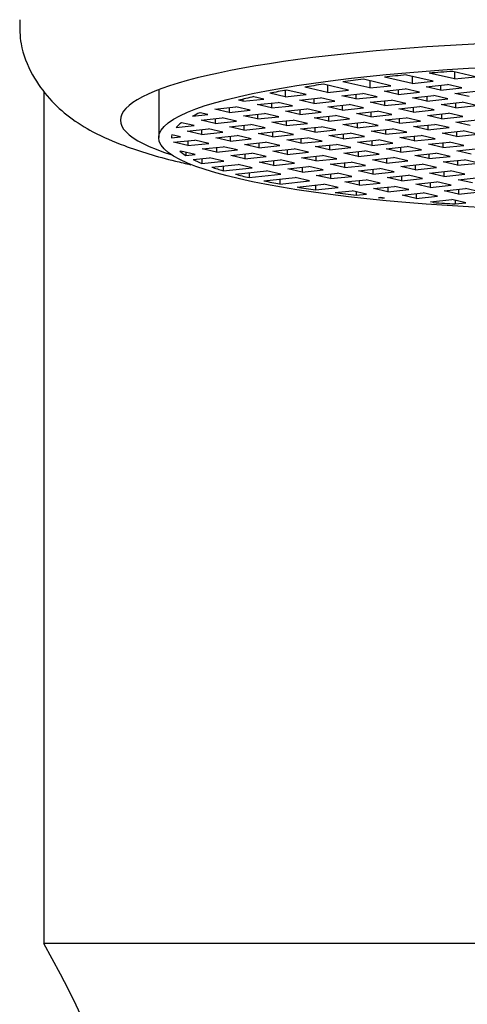
# Model space of a CAD drawing. Units: inches. Extents: x -687 to -47, y -160 to 406.
# Drawn here: x -568 to -559, y 307 to 326 of the extents above; entities that cross this region are included whole.
import ezdxf

# ---------------------------------------------------------------- set-up
doc = ezdxf.new("R2010")
doc.units = ezdxf.units.IN
for name, color, linetype in [('035003', 7, 'Continuous'), ('035177', 7, 'Continuous'), ('076047', 7, 'Continuous'), ('Default', 7, 'Continuous')]:
    doc.layers.add(name, color=color, linetype=linetype)

# ---------------------------------------------------------------- blocks, each defined once
blk = doc.blocks.new('SE16')
at = {"layer": '035003', "color": 7, "linetype": 'Continuous', "ltscale": 25.4}
for p, q in [((-559.873, 324.621), (-560.412, 324.746)), ((-559.459, 324.665), (-559.982, 324.786)), ((-559.873, 324.761), (-559.873, 324.621)), ((-559.044, 324.708), (-559.537, 324.823)), ((-558.63, 324.752), (-559.075, 324.855)), ((-559.044, 324.848), (-559.044, 324.708)), ((-559.044, 324.708), (-558.63, 324.752)), ((-561.117, 324.49), (-561.609, 324.604)), ((-561.531, 324.586), (-561.531, 324.446)), ((-560.702, 324.533), (-561.226, 324.655)), ((-560.288, 324.577), (-560.827, 324.702)), ((-560.702, 324.673), (-560.702, 324.533)), ((-560.702, 324.533), (-560.288, 324.577)), ((-559.873, 324.621), (-559.459, 324.665)), ((-559.594, 324.556), (-559.179, 324.6)), ((-559.314, 324.491), (-559.594, 324.556)), ((-559.314, 324.586), (-559.314, 324.491)), ((-558.899, 324.535), (-559.179, 324.6)), ((-564.836, 324.498), (-564.836, 323.558)), ((-562.774, 324.315), (-562.975, 324.361)), ((-562.36, 324.358), (-562.66, 324.428)), ((-562.36, 324.485), (-562.36, 324.358)), ((-562.36, 324.358), (-561.945, 324.402)), ((-561.945, 324.402), (-562.327, 324.49)), ((-561.531, 324.446), (-561.976, 324.549)), ((-561.531, 324.446), (-561.117, 324.49)), ((-561.251, 324.381), (-560.837, 324.425)), ((-560.971, 324.316), (-561.251, 324.381)), ((-560.971, 324.411), (-560.971, 324.316)), ((-560.971, 324.316), (-560.557, 324.36)), ((-560.557, 324.36), (-560.837, 324.425)), ((-560.422, 324.469), (-560.008, 324.512)), ((-560.143, 324.404), (-560.422, 324.469)), ((-560.143, 324.498), (-560.143, 324.404)), ((-560.143, 324.404), (-559.728, 324.448)), ((-559.728, 324.448), (-560.008, 324.512)), ((-559.863, 324.339), (-559.448, 324.383)), ((-559.583, 324.368), (-559.583, 324.274)), ((-559.169, 324.318), (-559.448, 324.383)), ((-559.314, 324.491), (-558.899, 324.535)), ((-559.034, 324.426), (-558.62, 324.47)), ((-558.754, 324.362), (-559.034, 324.426)), ((-563.189, 324.271), (-563.272, 324.29)), ((-563.189, 324.271), (-562.774, 324.315)), ((-563.189, 324.311), (-563.189, 324.271)), ((-562.909, 324.206), (-562.494, 324.25)), ((-562.629, 324.141), (-562.909, 324.206)), ((-562.629, 324.236), (-562.629, 324.141)), ((-562.629, 324.141), (-562.215, 324.185)), ((-562.215, 324.185), (-562.494, 324.25)), ((-562.08, 324.294), (-561.666, 324.337)), ((-561.8, 324.229), (-562.08, 324.294)), ((-561.8, 324.323), (-561.8, 324.229)), ((-561.8, 324.229), (-561.386, 324.272)), ((-561.386, 324.272), (-561.666, 324.337)), ((-561.52, 324.164), (-561.106, 324.208)), ((-561.241, 324.193), (-561.241, 324.099)), ((-560.826, 324.143), (-561.106, 324.208)), ((-560.692, 324.251), (-560.277, 324.295)), ((-560.412, 324.187), (-560.692, 324.251)), ((-560.412, 324.281), (-560.412, 324.187)), ((-560.412, 324.187), (-559.997, 324.23)), ((-559.997, 324.23), (-560.277, 324.295)), ((-560.132, 324.122), (-559.718, 324.166)), ((-559.583, 324.274), (-559.863, 324.339)), ((-559.438, 324.101), (-559.718, 324.166)), ((-559.583, 324.274), (-559.169, 324.318)), ((-559.303, 324.209), (-558.889, 324.253)), ((-559.024, 324.144), (-559.303, 324.209)), ((-559.024, 324.239), (-559.024, 324.144)), ((-559.024, 324.144), (-558.609, 324.188)), ((-558.609, 324.188), (-558.889, 324.253)), ((-564.176, 323.978), (-563.872, 324.01)), ((-563.872, 324.01), (-564.027, 324.046)), ((-563.738, 324.118), (-563.323, 324.162)), ((-563.458, 324.054), (-563.738, 324.118)), ((-563.458, 324.148), (-563.458, 324.054)), ((-563.458, 324.054), (-563.043, 324.097)), ((-563.043, 324.097), (-563.323, 324.162)), ((-563.178, 323.989), (-562.764, 324.033)), ((-562.898, 323.924), (-563.178, 323.989)), ((-562.898, 324.018), (-562.898, 323.924)), ((-562.484, 323.968), (-562.764, 324.033)), ((-562.349, 324.076), (-561.935, 324.12)), ((-562.07, 324.012), (-562.349, 324.076)), ((-562.07, 324.106), (-562.07, 324.012)), ((-562.07, 324.012), (-561.655, 324.055)), ((-561.655, 324.055), (-561.935, 324.12)), ((-561.79, 323.947), (-561.375, 323.99)), ((-561.241, 324.099), (-561.52, 324.164)), ((-561.51, 323.976), (-561.51, 323.882)), ((-561.096, 323.926), (-561.375, 323.99)), ((-561.241, 324.099), (-560.826, 324.143)), ((-560.961, 324.034), (-560.547, 324.078)), ((-560.681, 323.969), (-560.961, 324.034)), ((-560.681, 324.064), (-560.681, 323.969)), ((-560.681, 323.969), (-560.267, 324.013)), ((-560.267, 324.013), (-560.547, 324.078)), ((-559.852, 324.057), (-560.132, 324.122)), ((-559.852, 324.151), (-559.852, 324.057)), ((-559.852, 324.057), (-559.438, 324.101)), ((-559.573, 323.992), (-559.158, 324.036)), ((-559.293, 323.927), (-559.573, 323.992)), ((-559.293, 324.022), (-559.293, 323.927)), ((-558.878, 323.971), (-559.158, 324.036)), ((-564.497, 323.755), (-564.142, 323.793)), ((-564.142, 323.793), (-564.389, 323.85)), ((-564.007, 323.901), (-563.593, 323.945)), ((-563.727, 323.836), (-564.007, 323.901)), ((-563.727, 323.931), (-563.727, 323.836)), ((-563.727, 323.836), (-563.313, 323.88)), ((-563.313, 323.88), (-563.593, 323.945)), ((-563.447, 323.772), (-563.033, 323.815)), ((-563.168, 323.801), (-563.168, 323.707)), ((-562.753, 323.751), (-563.033, 323.815)), ((-562.898, 323.924), (-562.484, 323.968)), ((-562.619, 323.859), (-562.204, 323.903)), ((-562.339, 323.794), (-562.619, 323.859)), ((-562.339, 323.889), (-562.339, 323.794)), ((-562.339, 323.794), (-561.924, 323.838)), ((-561.924, 323.838), (-562.204, 323.903)), ((-561.51, 323.882), (-561.79, 323.947)), ((-561.51, 323.882), (-561.096, 323.926)), ((-561.23, 323.817), (-560.816, 323.861)), ((-560.95, 323.752), (-561.23, 323.817)), ((-560.95, 323.847), (-560.95, 323.752)), ((-560.95, 323.752), (-560.536, 323.796)), ((-560.536, 323.796), (-560.816, 323.861)), ((-560.401, 323.905), (-559.987, 323.948)), ((-560.122, 323.84), (-560.401, 323.905)), ((-560.122, 323.934), (-560.122, 323.84)), ((-560.122, 323.84), (-559.707, 323.884)), ((-559.707, 323.884), (-559.987, 323.948)), ((-559.842, 323.775), (-559.427, 323.819)), ((-559.562, 323.804), (-559.562, 323.71)), ((-559.148, 323.754), (-559.427, 323.819)), ((-559.293, 323.927), (-558.878, 323.971)), ((-559.013, 323.862), (-558.599, 323.906)), ((-558.733, 323.798), (-559.013, 323.862)), ((-564.411, 323.576), (-564.579, 323.614)), ((-564.276, 323.684), (-563.862, 323.728)), ((-563.996, 323.619), (-564.276, 323.684)), ((-563.996, 323.714), (-563.996, 323.619)), ((-563.996, 323.619), (-563.582, 323.663)), ((-563.582, 323.663), (-563.862, 323.728)), ((-563.717, 323.554), (-563.302, 323.598)), ((-563.168, 323.707), (-563.447, 323.772)), ((-563.023, 323.533), (-563.302, 323.598)), ((-563.168, 323.707), (-562.753, 323.751)), ((-562.888, 323.642), (-562.473, 323.686)), ((-562.608, 323.577), (-562.888, 323.642)), ((-562.608, 323.672), (-562.608, 323.577)), ((-562.608, 323.577), (-562.194, 323.621)), ((-562.194, 323.621), (-562.473, 323.686)), ((-562.059, 323.73), (-561.645, 323.773)), ((-561.779, 323.665), (-562.059, 323.73)), ((-561.779, 323.759), (-561.779, 323.665)), ((-561.779, 323.665), (-561.365, 323.708)), ((-561.365, 323.708), (-561.645, 323.773)), ((-561.5, 323.6), (-561.085, 323.644)), ((-561.22, 323.535), (-561.5, 323.6)), ((-561.22, 323.629), (-561.22, 323.535)), ((-560.805, 323.579), (-561.085, 323.644)), ((-560.671, 323.687), (-560.256, 323.731)), ((-560.391, 323.623), (-560.671, 323.687)), ((-560.391, 323.717), (-560.391, 323.623)), ((-560.391, 323.623), (-559.977, 323.666)), ((-559.977, 323.666), (-560.256, 323.731)), ((-560.111, 323.558), (-559.697, 323.601)), ((-559.562, 323.71), (-559.842, 323.775)), ((-559.831, 323.587), (-559.831, 323.493)), ((-559.417, 323.537), (-559.697, 323.601)), ((-559.562, 323.71), (-559.148, 323.754)), ((-559.282, 323.645), (-558.868, 323.689)), ((-559.003, 323.58), (-559.282, 323.645)), ((-559.003, 323.675), (-559.003, 323.58)), ((-559.003, 323.58), (-558.588, 323.624)), ((-558.588, 323.624), (-558.868, 323.689)), ((-564.586, 323.557), (-564.411, 323.576)), ((-564.586, 323.558), (-564.586, 323.557)), ((-564.546, 323.467), (-564.131, 323.511)), ((-564.266, 323.402), (-564.546, 323.467)), ((-564.266, 323.496), (-564.266, 323.402)), ((-564.266, 323.402), (-563.851, 323.446)), ((-563.851, 323.446), (-564.131, 323.511)), ((-563.437, 323.49), (-563.717, 323.554)), ((-563.437, 323.584), (-563.437, 323.49)), ((-563.437, 323.49), (-563.023, 323.533)), ((-563.157, 323.425), (-562.743, 323.469)), ((-562.877, 323.36), (-563.157, 323.425)), ((-562.877, 323.454), (-562.877, 323.36)), ((-562.877, 323.36), (-562.463, 323.404)), ((-562.463, 323.404), (-562.743, 323.469)), ((-562.328, 323.512), (-561.914, 323.556)), ((-562.049, 323.448), (-562.328, 323.512)), ((-562.049, 323.542), (-562.049, 323.448)), ((-562.049, 323.448), (-561.634, 323.491)), ((-561.634, 323.491), (-561.914, 323.556)), ((-561.769, 323.383), (-561.354, 323.426)), ((-561.489, 323.412), (-561.489, 323.318)), ((-561.075, 323.362), (-561.354, 323.426)), ((-561.22, 323.535), (-560.805, 323.579)), ((-560.94, 323.47), (-560.526, 323.514)), ((-560.66, 323.405), (-560.94, 323.47)), ((-560.66, 323.5), (-560.66, 323.405)), ((-560.66, 323.405), (-560.246, 323.449)), ((-560.246, 323.449), (-560.526, 323.514)), ((-559.831, 323.493), (-560.111, 323.558)), ((-559.831, 323.493), (-559.417, 323.537)), ((-559.552, 323.428), (-559.137, 323.472)), ((-559.272, 323.363), (-559.552, 323.428)), ((-559.272, 323.458), (-559.272, 323.363)), ((-559.272, 323.363), (-558.858, 323.407)), ((-558.858, 323.407), (-559.137, 323.472)), ((-564.423, 323.291), (-564.4, 323.294)), ((-564.121, 323.229), (-564.4, 323.294)), ((-564.306, 323.272), (-564.306, 323.209)), ((-564.306, 323.209), (-564.121, 323.229)), ((-563.986, 323.337), (-563.572, 323.381)), ((-563.706, 323.272), (-563.986, 323.337)), ((-563.706, 323.367), (-563.706, 323.272)), ((-563.706, 323.272), (-563.292, 323.316)), ((-563.292, 323.316), (-563.572, 323.381)), ((-563.426, 323.208), (-563.012, 323.251)), ((-563.147, 323.143), (-563.426, 323.208)), ((-563.147, 323.237), (-563.147, 323.143)), ((-562.732, 323.187), (-563.012, 323.251)), ((-562.598, 323.295), (-562.183, 323.339)), ((-562.318, 323.23), (-562.598, 323.295)), ((-562.318, 323.325), (-562.318, 323.23)), ((-562.318, 323.23), (-561.903, 323.274)), ((-561.903, 323.274), (-562.183, 323.339)), ((-562.038, 323.165), (-561.624, 323.209)), ((-561.489, 323.318), (-561.769, 323.383)), ((-561.344, 323.144), (-561.624, 323.209)), ((-561.489, 323.318), (-561.075, 323.362)), ((-561.209, 323.253), (-560.795, 323.297)), ((-560.93, 323.188), (-561.209, 323.253)), ((-560.93, 323.283), (-560.93, 323.188)), ((-560.93, 323.188), (-560.515, 323.232)), ((-560.515, 323.232), (-560.795, 323.297)), ((-560.38, 323.341), (-559.966, 323.384)), ((-560.101, 323.276), (-560.38, 323.341)), ((-560.101, 323.37), (-560.101, 323.276)), ((-560.101, 323.276), (-559.686, 323.319)), ((-559.686, 323.319), (-559.966, 323.384)), ((-559.821, 323.211), (-559.407, 323.255)), ((-559.541, 323.146), (-559.821, 323.211)), ((-559.541, 323.24), (-559.541, 323.146)), ((-559.127, 323.19), (-559.407, 323.255)), ((-558.992, 323.298), (-558.578, 323.342)), ((-558.712, 323.234), (-558.992, 323.298)), ((-564.161, 323.13), (-563.841, 323.164)), ((-563.99, 323.148), (-563.99, 323.054)), ((-563.99, 323.054), (-563.561, 323.099)), ((-563.561, 323.099), (-563.841, 323.164)), ((-563.794, 322.98), (-563.281, 323.034)), ((-563.002, 322.969), (-563.281, 323.034)), ((-563.147, 323.143), (-562.732, 323.187)), ((-562.867, 323.078), (-562.453, 323.122)), ((-562.587, 323.013), (-562.867, 323.078)), ((-562.587, 323.108), (-562.587, 323.013)), ((-562.587, 323.013), (-562.173, 323.057)), ((-562.173, 323.057), (-562.453, 323.122)), ((-561.758, 323.101), (-562.038, 323.165)), ((-561.758, 323.195), (-561.758, 323.101)), ((-561.758, 323.101), (-561.344, 323.144)), ((-561.479, 323.036), (-561.064, 323.08)), ((-561.199, 322.971), (-561.479, 323.036)), ((-561.199, 323.065), (-561.199, 322.971)), ((-561.199, 322.971), (-560.784, 323.015)), ((-560.784, 323.015), (-561.064, 323.08)), ((-560.65, 323.123), (-560.235, 323.167)), ((-560.37, 323.059), (-560.65, 323.123)), ((-560.37, 323.153), (-560.37, 323.059)), ((-560.37, 323.059), (-559.956, 323.102)), ((-559.956, 323.102), (-560.235, 323.167)), ((-560.09, 322.994), (-559.676, 323.037)), ((-559.811, 323.023), (-559.811, 322.929)), ((-559.396, 322.973), (-559.676, 323.037)), ((-559.541, 323.146), (-559.127, 323.19)), ((-559.261, 323.081), (-558.847, 323.125)), ((-558.982, 323.016), (-559.261, 323.081)), ((-558.982, 323.111), (-558.982, 323.016)), ((-558.982, 323.016), (-558.567, 323.06)), ((-558.567, 323.06), (-558.847, 323.125)), ((-563.574, 323.003), (-563.574, 322.909)), ((-563.574, 322.909), (-563.002, 322.969)), ((-563.33, 322.84), (-562.722, 322.905)), ((-563.064, 322.868), (-563.064, 322.774)), ((-563.064, 322.774), (-562.442, 322.84)), ((-562.442, 322.84), (-562.722, 322.905)), ((-562.307, 322.948), (-561.893, 322.992)), ((-562.028, 322.883), (-562.307, 322.948)), ((-562.028, 322.978), (-562.028, 322.883)), ((-562.028, 322.883), (-561.613, 322.927)), ((-561.613, 322.927), (-561.893, 322.992)), ((-561.748, 322.819), (-561.333, 322.862)), ((-561.468, 322.754), (-561.748, 322.819)), ((-561.468, 322.848), (-561.468, 322.754)), ((-561.054, 322.798), (-561.333, 322.862)), ((-560.919, 322.906), (-560.505, 322.95)), ((-560.639, 322.841), (-560.919, 322.906)), ((-560.639, 322.936), (-560.639, 322.841)), ((-560.639, 322.841), (-560.225, 322.885)), ((-560.225, 322.885), (-560.505, 322.95)), ((-560.36, 322.777), (-559.945, 322.82)), ((-559.811, 322.929), (-560.09, 322.994)), ((-559.665, 322.755), (-559.945, 322.82)), ((-559.811, 322.929), (-559.396, 322.973)), ((-559.531, 322.864), (-559.116, 322.908)), ((-559.251, 322.799), (-559.531, 322.864)), ((-559.251, 322.894), (-559.251, 322.799)), ((-559.251, 322.799), (-558.837, 322.843)), ((-558.837, 322.843), (-559.116, 322.908)), ((-562.774, 322.71), (-562.162, 322.775)), ((-562.461, 322.743), (-562.461, 322.649)), ((-562.461, 322.649), (-561.883, 322.71)), ((-561.883, 322.71), (-562.162, 322.775)), ((-562.125, 322.59), (-561.603, 322.645)), ((-561.764, 322.628), (-561.764, 322.534)), ((-561.323, 322.58), (-561.603, 322.645)), ((-561.468, 322.754), (-561.054, 322.798)), ((-561.188, 322.689), (-560.774, 322.733)), ((-560.909, 322.624), (-561.188, 322.689)), ((-560.909, 322.719), (-560.909, 322.624)), ((-560.909, 322.624), (-560.494, 322.668)), ((-560.494, 322.668), (-560.774, 322.733)), ((-560.08, 322.712), (-560.36, 322.777)), ((-560.08, 322.806), (-560.08, 322.712)), ((-560.08, 322.712), (-559.665, 322.755)), ((-559.8, 322.647), (-559.386, 322.691)), ((-559.52, 322.582), (-559.8, 322.647)), ((-559.52, 322.676), (-559.52, 322.582)), ((-559.52, 322.582), (-559.106, 322.626)), ((-559.106, 322.626), (-559.386, 322.691)), ((-558.971, 322.734), (-558.557, 322.778)), ((-558.691, 322.67), (-558.971, 322.734)), ((-561.764, 322.534), (-561.323, 322.58)), ((-561.379, 322.48), (-561.043, 322.516)), ((-560.764, 322.451), (-561.043, 322.516)), ((-560.968, 322.498), (-560.968, 322.429)), ((-560.968, 322.429), (-560.764, 322.451)), ((-560.629, 322.559), (-560.214, 322.603)), ((-560.349, 322.495), (-560.629, 322.559)), ((-560.349, 322.589), (-560.349, 322.495)), ((-560.349, 322.495), (-559.935, 322.538)), ((-559.935, 322.538), (-560.214, 322.603)), ((-560.069, 322.43), (-559.655, 322.473)), ((-559.79, 322.365), (-560.069, 322.43)), ((-559.79, 322.459), (-559.79, 322.365)), ((-559.375, 322.409), (-559.655, 322.473)), ((-559.241, 322.517), (-558.826, 322.561)), ((-558.961, 322.452), (-559.241, 322.517)), ((-558.961, 322.547), (-558.961, 322.452)), ((-558.961, 322.452), (-558.546, 322.496)), ((-558.546, 322.496), (-558.826, 322.561)), ((-560.53, 322.381), (-560.484, 322.386)), ((-560.411, 322.369), (-560.484, 322.386)), ((-559.79, 322.365), (-559.375, 322.409)), ((-559.51, 322.3), (-559.095, 322.344)), ((-559.449, 322.286), (-559.51, 322.3)), ((-559.449, 322.286), (-559.449, 322.306)), ((-558.816, 322.279), (-559.095, 322.344)), ((-559.027, 322.328), (-559.027, 322.257)), ((-559.027, 322.257), (-558.816, 322.279))]:
    blk.add_line(p, q, dxfattribs=at)
blk.add_ellipse((-555.586, 323.558), major_axis=(9.25, 0), ratio=0.156434, dxfattribs=at)
for major_axis, start_param, end_param in [((-9, 0), 5.222766, 5.278415), ((-9, 0), 5.110506, 5.166857), ((-9, 0), 5.445536, 5.501888), ((-9, 0), 5.333978, 5.389627), ((-9, 0), 5.675656, 5.735972), ((-9, 0), 5.558877, 5.616718), ((-9, 0), 5.929023, 5.980034), ((-9, 0), 6.073844, 6.142351), ((9, 0), 3.101216, 3.141967), ((-9, 0), 0.190412, 0.250091), ((-9, 0), 0.308521, 0.365964), ((-9, 0), 0.422651, 0.478788), ((-9, 0), 0.534562, 0.590153), ((-9, 0), 0.645731, 0.701472), ((-9, 0), 0.75755, 0.814154), ((-9, 0), 0.871485, 0.92977), ((-9, 0), 1.127153, 1.178449)]:
    blk.add_ellipse((-555.586, 323.558), major_axis=major_axis, ratio=0.156434, start_param=start_param, end_param=end_param, dxfattribs=at)
blk.add_open_spline([(-560.411, 322.369), (-560.471, 322.375), (-560.53, 322.381)], degree=2, dxfattribs=at)
at = {"layer": '035177', "color": 7, "linetype": 'Continuous', "ltscale": 25.4}
blk.add_ellipse((-555.586, 323.903), major_axis=(10, 0), ratio=0.156434, start_param=0, end_param=3.59403, dxfattribs=at)
blk.add_open_spline([(-567.557, 325.871), (-567.559, 325.696), (-567.56, 325.337), (-567.327, 324.776), (-566.98, 324.298), (-566.565, 323.932), (-566.08, 323.635), (-565.426, 323.352), (-564.78, 323.161), (-564.309, 323.051), (-564.206, 323.028)], degree=3, knots=[0, 0, 0, 0, 0.0244491, 0.0591003, 0.0923486, 0.1272513, 0.1675845, 0.2201748, 0.2969317, 0.3178638, 0.3178638, 0.3178638, 0.3178638], dxfattribs=at)
at = {"layer": '076047', "color": 7, "linetype": 'Continuous', "ltscale": 25.4}
for p in [(-567.086, 324.455), (-544.086, 307.754)]:
    blk.add_line(p, (-567.086, 307.754), dxfattribs=at)
blk.add_arc((-585.673, 297.275), 21.337, 331.9862, 29.4112, dxfattribs=at)

msp = doc.modelspace()

# ---------------------------------------------------------------- block references
at = {"layer": 'Default'}
msp.add_blockref('SE16', (0, 0), dxfattribs=at)

doc.saveas('drawing.dxf')
